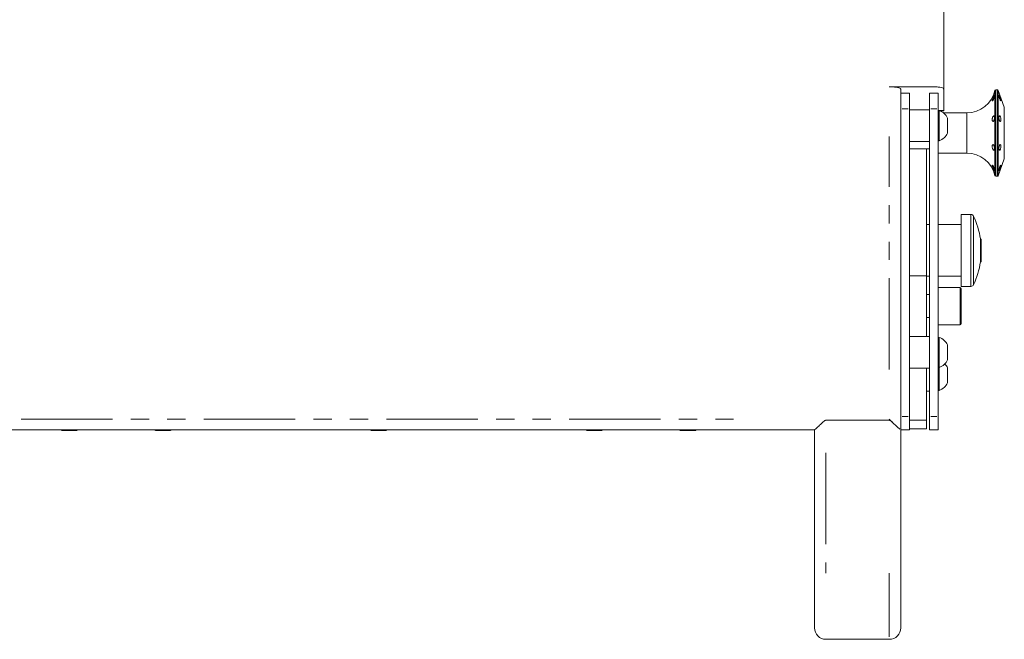
# Model space of a CAD drawing. Units: millimetres. Extents: x 11 to 403, y 11 to 287.
# Drawn here: x 54 to 123, y 183 to 226 of the extents above; entities that cross this region are included whole.
import ezdxf

# ---------------------------------------------------------------- set-up
doc = ezdxf.new("R2010")
doc.units = ezdxf.units.MM
doc.linetypes.add('PHANTOM', pattern=[12.7, 6.35, -1.27, 1.27, -1.27, 1.27, -1.27])

msp = doc.modelspace()

# ---------------------------------------------------------------- linework, layer by layer
at = {"color": 7, "linetype": 'Continuous', "lineweight": 15}
for p, q in [((118.662188, 259.494142), (118.662188, 220.935969)), ((117.862189, 221.101099), (114.862189, 221.101099)), ((115.662187, 220.935969), (115.662187, 219.56497)), ((116.262189, 220.652156), (115.662187, 220.652156)), ((116.262189, 219.56497), (116.262189, 220.652156)), ((118.262187, 220.652156), (117.662189, 220.652156)), ((117.662189, 219.56497), (117.662189, 220.652156)), ((118.262187, 220.652156), (118.262187, 219.56497)), ((118.662188, 219.441181), (118.662188, 220.935969)), ((122.386769, 220.883026), (122.262189, 220.883026)), ((122.862187, 219.673014), (122.433755, 220.850126)), ((115.662187, 219.56497), (115.662187, 198.163341)), ((116.262189, 198.163341), (116.262189, 219.56497)), ((117.662189, 219.496765), (116.262189, 219.496765)), ((117.662189, 198.163341), (117.662189, 219.56497)), ((118.262187, 219.56497), (118.262187, 198.163341)), ((118.338189, 219.446764), (118.262187, 219.446764)), ((118.338189, 219.446764), (118.338189, 217.346765)), ((118.662188, 219.441181), (118.352017, 219.441181)), ((118.402526, 219.418939), (118.662188, 219.418939)), ((120.262188, 219.283025), (118.622282, 219.283025)), ((118.662188, 219.418939), (118.662188, 219.441181)), ((122.862187, 219.673014), (122.862187, 218.56653)), ((118.922189, 218.921765), (118.922189, 217.871765)), ((122.862187, 218.56653), (122.862187, 216.093036)), ((116.262189, 217.296765), (117.662189, 217.296765)), ((118.262187, 217.346765), (118.338189, 217.346765)), ((116.262189, 216.783025), (117.662189, 216.783025)), ((117.462188, 207.960121), (117.462188, 216.783909)), ((118.262187, 216.483025), (120.262188, 216.483025)), ((122.433755, 214.915925), (122.862187, 216.093036)), ((122.262189, 214.883025), (122.386769, 214.883025)), ((120.538038, 212.21769), (119.862187, 212.21769)), ((119.862187, 212.21769), (119.862187, 207.21769)), ((117.662189, 211.51769), (117.462188, 211.51769)), ((119.862187, 211.51769), (118.262187, 211.51769)), ((121.218038, 210.517691), (121.203786, 210.517691)), ((121.258038, 210.47769), (121.258038, 209.907269)), ((121.258038, 209.907269), (121.258038, 208.95769)), ((121.203786, 208.91769), (121.218038, 208.91769)), ((117.462188, 207.960121), (116.262189, 207.960121)), ((117.462188, 203.723122), (117.462188, 207.960121)), ((117.462188, 207.91769), (117.662189, 207.91769)), ((118.262187, 207.91769), (119.862187, 207.91769)), ((119.782189, 207.143798), (118.262187, 207.143798)), ((119.862187, 207.21769), (120.538038, 207.21769)), ((119.862187, 207.063797), (119.862187, 204.623799)), ((117.662189, 206.643797), (117.462188, 206.643797)), ((117.462188, 205.043797), (117.662189, 205.043797)), ((118.262187, 204.543797), (119.782189, 204.543797)), ((117.662189, 203.723122), (116.262189, 203.723122)), ((118.338189, 203.673122), (118.262187, 203.673122)), ((118.338189, 203.673122), (118.338189, 201.573123)), ((118.922189, 203.148122), (118.922189, 202.098123)), ((116.262189, 201.523123), (117.662189, 201.523123)), ((117.462188, 197.910623), (117.462188, 201.523123)), ((118.262187, 201.573123), (118.338189, 201.573123)), ((118.338189, 201.573123), (118.338189, 199.9815)), ((118.922189, 201.556499), (118.922189, 200.5065)), ((117.462188, 199.9315), (117.662189, 199.9315)), ((118.262187, 199.9815), (118.338189, 199.9815)), ((114.862189, 197.905005), (110.462189, 197.905005)), ((115.662187, 198.163341), (115.662187, 197.256885)), ((116.262189, 197.250528), (116.262189, 198.163341)), ((117.462188, 197.910623), (116.262189, 197.910623)), ((117.462188, 197.301332), (117.462188, 197.910623)), ((117.662189, 197.250528), (117.662189, 198.163341)), ((118.262187, 198.163341), (118.262187, 197.250528)), ((109.66534, 197.250528), (49.059037, 197.250528)), ((58.392643, 197.190527), (57.342643, 197.190527)), ((64.892642, 197.190527), (63.842642, 197.190527)), ((79.887188, 197.190527), (78.837188, 197.190527)), ((94.881734, 197.190527), (93.831734, 197.190527)), ((101.381734, 197.190527), (100.331734, 197.190527)), ((109.662187, 183.472658), (109.662187, 197.250528)), ((115.662187, 197.250528), (116.262189, 197.250528)), ((115.662187, 197.250528), (115.662187, 183.472658)), ((116.262189, 197.301332), (117.462188, 197.301332)), ((118.262187, 197.250528), (117.662189, 197.250528)), ((110.462189, 182.67266), (114.862189, 182.67266))]:
    msp.add_line(p, q, dxfattribs=at)
at = {"color": 8, "linetype": 'PHANTOM', "lineweight": 0}
for p, q in [((122.213408, 214.922049), (122.213408, 220.844001)), ((122.262189, 220.883026), (122.262189, 214.883025)), ((122.386769, 214.883025), (122.386769, 220.883026)), ((122.433755, 220.850126), (122.433755, 219.016011)), ((115.752188, 219.56497), (116.172189, 219.56497)), ((118.172187, 219.56497), (117.752188, 219.56497)), ((120.262188, 219.283025), (120.262188, 218.417614)), ((120.262188, 218.417614), (120.262188, 216.483025)), ((122.433755, 219.016011), (122.433755, 214.915925)), ((114.862189, 201.43562), (114.862189, 217.646257)), ((120.538038, 210.341303), (120.538038, 212.21769)), ((120.718289, 212.104347), (120.718289, 210.313029)), ((120.538038, 207.21769), (120.538038, 210.341303)), ((120.718289, 210.313029), (120.718289, 207.331034)), ((121.218038, 209.917247), (121.218038, 210.517691)), ((121.218038, 208.91769), (121.218038, 209.917247)), ((119.782189, 204.543797), (119.782189, 207.143798)), ((54.512188, 197.980777), (104.212189, 197.980777)), ((115.752188, 198.163341), (116.172189, 198.163341)), ((118.172187, 198.163341), (117.752188, 198.163341)), ((115.662035, 197.32507), (115.661922, 197.324241)), ((110.462189, 195.642159), (110.462189, 187.266962)), ((114.862189, 182.841962), (114.862189, 187.266962))]:
    msp.add_line(p, q, dxfattribs=at)
at = {"color": 7, "linetype": 'Continuous', "lineweight": 15, "flags": 128}
for points in [[(121.258038, 209.50389), (121.262187, 209.71769), (121.258038, 209.931491)], [(57.241529, 197.250528), (57.256061, 197.241006), (57.342643, 197.190527)], [(58.392643, 197.190527), (58.479223, 197.241006), (58.493756, 197.250528)], [(63.741529, 197.250528), (63.756061, 197.241006), (63.842642, 197.190527)], [(64.892642, 197.190527), (64.979223, 197.241006), (64.993756, 197.250528)], [(78.736075, 197.250528), (78.750608, 197.241006), (78.837188, 197.190527)], [(79.887188, 197.190527), (79.973769, 197.241006), (79.988302, 197.250528)], [(93.730621, 197.250528), (93.745154, 197.241006), (93.831734, 197.190527)], [(94.881734, 197.190527), (94.968315, 197.241006), (94.982848, 197.250528)], [(100.230621, 197.250528), (100.245154, 197.241006), (100.331734, 197.190527)], [(101.381734, 197.190527), (101.468314, 197.241006), (101.482847, 197.250528)]]:
    msp.add_lwpolyline(points, dxfattribs=at)
at = {"color": 7, "linetype": 'Continuous', "lineweight": 15}
for centre, radius, start, end in [((120.262188, 221.283025), 2, 270, 347.31961651), ((122.262188, 220.833025), 0.05, 90, 167.31961651), ((122.38677, 220.833025), 0.05, 20, 90), ((117.922247, 218.396765), 1.129383, 27.70086592, 68.38978711), ((117.922247, 218.396765), 1.129383, 291.61021289, 332.29913408), ((120.262188, 214.483025), 2, 12.68038349, 90), ((122.262188, 214.933025), 0.05, 192.68038349, 270), ((122.38677, 214.933025), 0.05, 270, 340), ((120.538037, 212.01769), 0.2, 25.67596188, 90), ((115.753855, 209.71769), 5.508333, 8.3508584, 25.67596188), ((121.218037, 210.47769), 0.04, 0, 90), ((115.753855, 209.71769), 5.508333, 334.32403812, 351.6491416), ((121.218037, 208.95769), 0.04, 270, 0), ((119.782188, 207.063797), 0.08, 0, 90), ((120.538037, 207.41769), 0.2, 270, 334.32403812), ((119.782188, 204.623797), 0.08, 270, 0), ((117.922247, 202.623123), 1.129383, 27.70086592, 68.38978711), ((117.922247, 202.623123), 1.129383, 291.61021289, 332.29913408), ((117.922247, 201.0315), 1.129383, 27.70086592, 44.80065403), ((117.922247, 201.0315), 1.129383, 291.61021289, 332.29913408), ((110.462188, 183.472659), 0.8, 180, 270), ((114.862188, 183.472659), 0.8, 270, 0)]:
    msp.add_arc(centre, radius, start, end, dxfattribs=at)
msp.add_ellipse((114.862188, 198.050527), major_axis=(-0.799238, 0.799238), ratio=0.043676122, start_param=1.614444709, end_param=1.941915256, dxfattribs=at)
for points, knots in [([(114.862189, 221.101099), (114.949362, 221.099342), (115.12365, 221.095829), (115.356912, 221.068684), (115.537892, 221.028767), (115.644724, 220.982119), (115.656847, 220.950082), (115.662187, 220.935969)], [0, 0, 0, 0, 0.203718579, 0.407303931, 0.614652178, 0.830236813, 1, 1, 1, 1]), ([(118.662188, 220.935969), (118.652777, 220.954835), (118.633951, 220.992581), (118.486665, 221.043495), (118.271733, 221.081165), (118.048759, 221.098973), (117.910084, 221.100553), (117.862189, 221.101099)], [0, 0, 0, 0, 0.226228954, 0.4525968, 0.674572385, 0.887604547, 1, 1, 1, 1]), ([(122.053892, 220.256777), (122.062348, 220.276945), (122.079261, 220.317281), (122.106801, 220.379045), (122.131397, 220.433184), (122.151305, 220.474002), (122.165327, 220.496374), (122.17313, 220.497268), (122.174673, 220.476224), (122.169988, 220.435608), (122.159042, 220.380169), (122.141938, 220.316442), (122.119335, 220.252093), (122.092951, 220.194799), (122.065663, 220.15101), (122.041258, 220.125208), (122.023878, 220.11976), (122.016907, 220.13475), (122.021866, 220.168249), (122.035756, 220.211296), (122.048635, 220.243595), (122.053892, 220.256777)], [0, 0, 0, 0, 0.053459232, 0.106923545, 0.160256693, 0.213612914, 0.267151928, 0.320804057, 0.374410578, 0.42793972, 0.481496699, 0.535138601, 0.588760257, 0.642211126, 0.695525877, 0.748927299, 0.802530267, 0.856165669, 0.909659521, 0.96312852, 1, 1, 1, 1]), ([(122.625357, 220.12066), (122.626125, 220.124218), (122.628115, 220.13344), (122.62409, 220.165564), (122.612061, 220.216775), (122.593669, 220.278342), (122.571456, 220.343039), (122.548048, 220.403731), (122.526103, 220.453546), (122.507895, 220.486812), (122.495241, 220.499693), (122.489326, 220.49066), (122.490697, 220.460696), (122.499228, 220.413191), (122.514124, 220.353558), (122.533972, 220.288571), (122.556732, 220.225731), (122.580093, 220.171807), (122.600879, 220.134202), (122.615523, 220.115589), (122.619603, 220.118474), (122.621003, 220.119464)], [0, 0, 0, 0, 0.034603533, 0.089689204, 0.144774146, 0.199868076, 0.254969007, 0.310068842, 0.365165329, 0.420265313, 0.475366462, 0.530463075, 0.585551465, 0.640637313, 0.695728048, 0.750827057, 0.805928166, 0.861026253, 0.916123545, 0.971224414, 1, 1, 1, 1]), ([(122.040105, 218.9444), (122.047533, 218.964704), (122.062388, 219.005314), (122.090068, 219.051186), (122.116588, 219.079282), (122.139654, 219.085934), (122.157381, 219.070436), (122.169047, 219.03413), (122.174453, 218.980864), (122.173619, 218.91662), (122.166552, 218.848685), (122.15322, 218.784738), (122.133891, 218.732125), (122.109579, 218.696991), (122.08245, 218.683326), (122.05578, 218.692508), (122.033581, 218.723389), (122.019838, 218.772468), (122.017467, 218.833814), (122.02548, 218.893901), (122.035877, 218.929801), (122.040105, 218.9444)], [0, 0, 0, 0, 0.053579702, 0.10716367, 0.16059673, 0.213909483, 0.267329277, 0.320930454, 0.374579475, 0.428150688, 0.481675424, 0.535267102, 0.588921273, 0.642489509, 0.695870754, 0.749190148, 0.802671542, 0.856317484, 0.909905178, 0.963362381, 1, 1, 1, 1]), ([(122.626993, 218.81328), (122.626176, 218.834844), (122.624543, 218.877972), (122.611939, 218.945535), (122.593702, 219.005679), (122.571447, 219.0524), (122.54805, 219.080253), (122.526102, 219.086153), (122.507896, 219.06939), (122.49524, 219.031821), (122.489326, 218.97765), (122.490697, 218.912974), (122.499228, 218.845088), (122.514126, 218.781659), (122.533967, 218.72987), (122.556751, 218.69559), (122.580023, 218.682712), (122.601139, 218.692648), (122.617325, 218.724364), (122.625821, 218.767676), (122.626667, 218.800586), (122.626993, 218.81328)], [0, 0, 0, 0, 0.053672948, 0.107345283, 0.161026228, 0.214713723, 0.268400209, 0.322083439, 0.375770402, 0.429457938, 0.48314117, 0.536816757, 0.590489317, 0.6441669, 0.69785348, 0.751540747, 0.805226108, 0.858910042, 0.912597221, 0.9662843, 1, 1, 1, 1]), ([(122.01885, 216.945749), (122.019991, 216.965742), (122.022272, 217.005728), (122.039502, 217.049471), (122.063334, 217.074341), (122.090682, 217.076598), (122.117248, 217.056117), (122.140171, 217.015305), (122.157751, 216.958785), (122.169266, 216.892889), (122.174508, 216.825195), (122.173519, 216.763522), (122.166288, 216.714796), (122.152801, 216.68433), (122.133329, 216.67539), (122.108909, 216.688783), (122.081759, 216.722732), (122.055111, 216.773446), (122.033223, 216.835426), (122.020706, 216.895638), (122.019385, 216.931298), (122.01885, 216.945749)], [0, 0, 0, 0, 0.053525383, 0.107046634, 0.160667749, 0.214290464, 0.267718891, 0.321031311, 0.37445574, 0.428060516, 0.481709209, 0.535278045, 0.588803979, 0.642396677, 0.69605121, 0.749615451, 0.802992367, 0.856313633, 0.909799744, 0.96344762, 1, 1, 1, 1]), ([(122.626993, 216.948707), (122.626176, 216.968683), (122.624543, 217.008634), (122.611939, 217.051601), (122.593702, 217.075458), (122.571447, 217.076733), (122.54805, 217.055461), (122.526102, 217.013981), (122.507896, 216.957012), (122.49524, 216.890999), (122.489326, 216.823424), (122.490697, 216.761922), (122.499228, 216.71342), (122.514125, 216.683355), (122.533967, 216.675085), (122.556751, 216.689512), (122.580023, 216.72498), (122.60114, 216.777546), (122.617324, 216.841139), (122.625821, 216.900872), (122.626667, 216.935391), (122.626993, 216.948707)], [0, 0, 0, 0, 0.053671903, 0.10734436, 0.161025437, 0.21471244, 0.268399212, 0.322082831, 0.375769457, 0.429456507, 0.48314085, 0.536815684, 0.590488163, 0.644166599, 0.697852316, 0.751540078, 0.805225204, 0.85890879, 0.91259715, 0.966283022, 1, 1, 1, 1]), ([(122.040105, 215.542952), (122.034127, 215.559989), (122.022169, 215.594064), (122.016972, 215.6279), (122.023078, 215.644142), (122.039894, 215.639883), (122.064021, 215.615184), (122.091352, 215.572132), (122.117869, 215.515403), (122.140673, 215.451482), (122.158111, 215.387707), (122.169467, 215.331582), (122.17456, 215.289906), (122.173415, 215.267637), (122.166027, 215.267205), (122.152391, 215.288377), (122.132781, 215.328377), (122.108241, 215.382243), (122.08115, 215.443322), (122.057075, 215.499107), (122.045014, 215.530269), (122.040105, 215.542952)], [0, 0, 0, 0, 0.0535850259, 0.1071751995, 0.1606550115, 0.2141360977, 0.2677597726, 0.3213790737, 0.3748017629, 0.4281155576, 0.4815450388, 0.5351526549, 0.5887999664, 0.6423666141, 0.6958930072, 0.7494884415, 0.8031434701, 0.856703142, 0.9100749903, 0.9633985075, 1, 1, 1, 1]), ([(122.626993, 215.631444), (122.626176, 215.63813), (122.624543, 215.651503), (122.611939, 215.644703), (122.593702, 215.618299), (122.571447, 215.573383), (122.54805, 215.515444), (122.526102, 215.450884), (122.507896, 215.38708), (122.49524, 215.331292), (122.489326, 215.289898), (122.490697, 215.267596), (122.499228, 215.266891), (122.514126, 215.287803), (122.533967, 215.327895), (122.556751, 215.382579), (122.580023, 215.445614), (122.601139, 215.510019), (122.617324, 215.568238), (122.625821, 215.6094), (122.626667, 215.625308), (122.626993, 215.631444)], [0, 0, 0, 0, 0.053672812, 0.107344907, 0.161025622, 0.214713104, 0.268399835, 0.322082506, 0.375769325, 0.429457349, 0.483141056, 0.536816363, 0.590489215, 0.6441668, 0.697852932, 0.751540678, 0.805225493, 0.858909342, 0.91259717, 0.966284036, 1, 1, 1, 1]), ([(110.462189, 197.905005), (110.448831, 197.903157), (110.406944, 197.897364), (110.269471, 197.79508), (110.07864, 197.607298), (109.865218, 197.40884), (109.73027, 197.291033), (109.677904, 197.253238), (109.667682, 197.251033), (109.66534, 197.250528)], [0, 0, 0, 0, 0.028435936, 0.089164838, 0.356160947, 0.623118687, 0.805518901, 0.955447914, 1, 1, 1, 1]), ([(115.119508, 197.728146), (115.078618, 197.766048), (115.020007, 197.820375), (114.942248, 197.878536), (114.896869, 197.901849), (114.871628, 197.904146), (114.862189, 197.905005)], [0, 0, 0, 0, 0.534296496, 0.765856641, 0.912439646, 1, 1, 1, 1]), ([(115.591747, 197.29513), (115.546587, 197.333685), (115.443868, 197.42138), (115.266472, 197.590628), (115.148886, 197.700656), (115.119508, 197.728146)], [0, 0, 0, 0, 0.370497429, 0.842723614, 1, 1, 1, 1])]:
    msp.add_open_spline(points, degree=3, knots=knots, dxfattribs=at)

doc.saveas('drawing.dxf')
